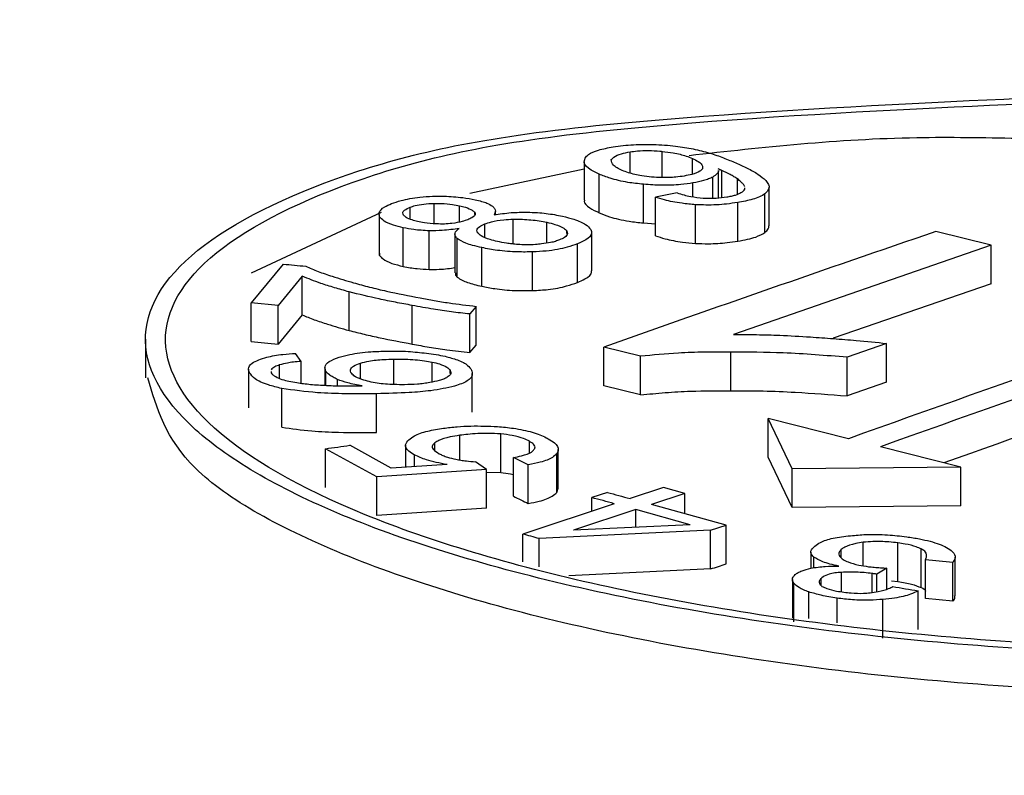
# Model space of a CAD drawing. Extents: x 5 to 199, y 2 to 130.
# Drawn here: x 182 to 183, y 73 to 74 of the extents above; entities that cross this region are included whole.
import ezdxf

# ---------------------------------------------------------------- set-up
doc = ezdxf.new("R2010")
doc.units = 0
doc.header["$LTSCALE"] = 12
doc.header["$MEASUREMENT"] = 0
doc.linetypes.add('SLD-SOLID', pattern=[0])
doc.layers.add('SLD-0_0', color=7, linetype='SLD-SOLID')

msp = doc.modelspace()

# ---------------------------------------------------------------- linework, layer by layer
at = {"layer": 'SLD-0_0', "color": 7, "linetype": 'SLD-SOLID'}
for p, q in [((182.518872, 73.497329), (182.518872, 73.49945)), ((182.522064, 73.496883), (182.522064, 73.499502)), ((182.525087, 73.497224), (182.525087, 73.498795)), ((182.502908, 73.495337), (182.514286, 73.497775)), ((182.514286, 73.498497), (182.514286, 73.494642)), ((182.527705, 73.497732), (182.527661, 73.497751)), ((182.527748, 73.497713), (182.527705, 73.497732)), ((182.515805, 73.493366), (182.515805, 73.497222)), ((182.527112, 73.49483), (182.527112, 73.496929)), ((182.527699, 73.494867), (182.527699, 73.497598)), ((182.527792, 73.497694), (182.527748, 73.497713)), ((182.527836, 73.497675), (182.527792, 73.497694)), ((182.527879, 73.497656), (182.527836, 73.497675)), ((182.527923, 73.497637), (182.527879, 73.497656)), ((182.527967, 73.497618), (182.527923, 73.497637)), ((182.528011, 73.497599), (182.527967, 73.497618)), ((182.528011, 73.4949), (182.528011, 73.497599)), ((182.529593, 73.495243), (182.529593, 73.496758)), ((182.520209, 73.492362), (182.520209, 73.496218)), ((182.525143, 73.494973), (182.525143, 73.496346)), ((182.532723, 73.492082), (182.532723, 73.495939)), ((182.523581, 73.495355), (182.52139, 73.494942)), ((182.52139, 73.491086), (182.52139, 73.494942)), ((182.53232, 73.491405), (182.53232, 73.495262)), ((182.496962, 73.492734), (182.496962, 73.493936)), ((182.499324, 73.492292), (182.499324, 73.494313)), ((182.501878, 73.492455), (182.501878, 73.49407)), ((182.525395, 73.490325), (182.525395, 73.494181)), ((182.5296, 73.490541), (182.5296, 73.494397)), ((182.481138, 73.48738), (182.494078, 73.493445)), ((182.493844, 73.493215), (182.493844, 73.48936)), ((182.493897, 73.489119), (182.493897, 73.492975)), ((182.503393, 73.49321), (182.503393, 73.493424)), ((182.505437, 73.493183), (182.505437, 73.493525)), ((182.496251, 73.488026), (182.496251, 73.491882)), ((182.504379, 73.490934), (182.504379, 73.492262)), ((182.507214, 73.490258), (182.507214, 73.492744)), ((182.510577, 73.490352), (182.510577, 73.492425)), ((182.520209, 73.492362), (182.52139, 73.492283)), ((182.498846, 73.487722), (182.498846, 73.491578)), ((182.501415, 73.491239), (182.501415, 73.487383)), ((182.512556, 73.491313), (182.512556, 73.491568)), ((182.515047, 73.487577), (182.515047, 73.491433)), ((182.554861, 73.490135), (182.549348, 73.491496)), ((182.501639, 73.486952), (182.501639, 73.490807)), ((182.504085, 73.486044), (182.504085, 73.4899)), ((182.513622, 73.486421), (182.513622, 73.490277)), ((182.554861, 73.490135), (182.529168, 73.481228)), ((182.554861, 73.486278), (182.554861, 73.490135)), ((182.493875, 73.48936), (182.493897, 73.489119)), ((182.509153, 73.485613), (182.509153, 73.489469)), ((182.484287, 73.488251), (182.481079, 73.484382)), ((182.484287, 73.488251), (182.484568, 73.488225)), ((182.484568, 73.488225), (182.484849, 73.4882)), ((182.484849, 73.4882), (182.48513, 73.488175)), ((182.48513, 73.488175), (182.485411, 73.488149)), ((182.485411, 73.488149), (182.485692, 73.488124)), ((182.485692, 73.488124), (182.485973, 73.488098)), ((182.485973, 73.488098), (182.486254, 73.488073)), ((182.486254, 73.488073), (182.486535, 73.488047)), ((182.486182, 73.487042), (182.483777, 73.484138)), ((182.486182, 73.483186), (182.486182, 73.487042)), ((182.554861, 73.486278), (182.539128, 73.480855)), ((182.490855, 73.481631), (182.490855, 73.485486)), ((182.483777, 73.484138), (182.481079, 73.484382)), ((182.481079, 73.480527), (182.481079, 73.484382)), ((182.483777, 73.480283), (182.483777, 73.484138)), ((182.497155, 73.48028), (182.497155, 73.484136)), ((182.503532, 73.484041), (182.502905, 73.483283)), ((182.503532, 73.480185), (182.503532, 73.484041)), ((182.486182, 73.483186), (182.483777, 73.480283)), ((182.502905, 73.479427), (182.502905, 73.483283)), ((182.470556, 73.480768), (182.470556, 73.476912)), ((182.481079, 73.480527), (182.481417, 73.480496)), ((182.481417, 73.480496), (182.481754, 73.480466)), ((182.481754, 73.480466), (182.482091, 73.480436)), ((182.482091, 73.480436), (182.482428, 73.480405)), ((182.482428, 73.480405), (182.482765, 73.480374)), ((182.482765, 73.480374), (182.483102, 73.480344)), ((182.483102, 73.480344), (182.48344, 73.480313)), ((182.48344, 73.480313), (182.483777, 73.480283)), ((182.502905, 73.479427), (182.503532, 73.480185)), ((182.544442, 73.480343), (182.540508, 73.478964)), ((182.544442, 73.476486), (182.544442, 73.480343)), ((182.486068, 73.478543), (182.485528, 73.479344)), ((182.519924, 73.479066), (182.516249, 73.479973)), ((182.516249, 73.476116), (182.516249, 73.479973)), ((182.528916, 73.475628), (182.528916, 73.479484)), ((182.483934, 73.476854), (182.483934, 73.478192)), ((182.486068, 73.476379), (182.486068, 73.478543)), ((182.491986, 73.476817), (182.491986, 73.478369)), ((182.495317, 73.47624), (182.495317, 73.478781)), ((182.499146, 73.476498), (182.499146, 73.478479)), ((182.519924, 73.47521), (182.519924, 73.479066)), ((182.540508, 73.475107), (182.540508, 73.478964)), ((182.480833, 73.477784), (182.480833, 73.473927)), ((182.483087, 73.477557), (182.483081, 73.47741)), ((182.488446, 73.477894), (182.488446, 73.476165)), ((182.488522, 73.47616), (182.488522, 73.477592)), ((182.500926, 73.477328), (182.500926, 73.477649)), ((182.503142, 73.473488), (182.503142, 73.477343)), ((182.489693, 73.476126), (182.489693, 73.476753)), ((182.544442, 73.476486), (182.540508, 73.475107)), ((182.484139, 73.47199), (182.484139, 73.475846)), ((182.493602, 73.471467), (182.493602, 73.475323)), ((182.519924, 73.47521), (182.516249, 73.476116)), ((182.535042, 73.467847), (182.532642, 73.47285)), ((182.540642, 73.470842), (182.532642, 73.47285)), ((182.532642, 73.468993), (182.532642, 73.47285)), ((182.505978, 73.46747), (182.505978, 73.471326)), ((182.499397, 73.46968), (182.499397, 73.470422)), ((182.501886, 73.46872), (182.501886, 73.471179)), ((182.508837, 73.46943), (182.508837, 73.470579)), ((182.48851, 73.469844), (182.488812, 73.469886)), ((182.493612, 73.467023), (182.48851, 73.469844)), ((182.48851, 73.465987), (182.48851, 73.469844)), ((182.488812, 73.469886), (182.489115, 73.469928)), ((182.489115, 73.469928), (182.489417, 73.46997)), ((182.489417, 73.46997), (182.489719, 73.470012)), ((182.489719, 73.470012), (182.490021, 73.470054)), ((182.490021, 73.470054), (182.490323, 73.470097)), ((182.490323, 73.470097), (182.490626, 73.470139)), ((182.490626, 73.470139), (182.490928, 73.470181)), ((182.495054, 73.4679), (182.490928, 73.470181)), ((182.496488, 73.47019), (182.496488, 73.467993)), ((182.511566, 73.465489), (182.511566, 73.469346)), ((182.511717, 73.4659), (182.511717, 73.469757)), ((182.551842, 73.468007), (182.543842, 73.470035)), ((182.497389, 73.468051), (182.497389, 73.469212)), ((182.504542, 73.46776), (182.50346, 73.468546)), ((182.508722, 73.46823), (182.507237, 73.468961)), ((182.507237, 73.465104), (182.507237, 73.468961)), ((182.535042, 73.46399), (182.532642, 73.468993)), ((182.504542, 73.46776), (182.493612, 73.467023)), ((182.500624, 73.468258), (182.495054, 73.4679)), ((182.504542, 73.463903), (182.504542, 73.46776)), ((182.504542, 73.467495), (182.505978, 73.46747)), ((182.508722, 73.464373), (182.508722, 73.46823)), ((182.551842, 73.468007), (182.535042, 73.467847)), ((182.535042, 73.46399), (182.535042, 73.467847)), ((182.551842, 73.464149), (182.551842, 73.468007)), ((182.493612, 73.463166), (182.493612, 73.467023)), ((182.511566, 73.465489), (182.511708, 73.4659)), ((182.516619, 73.465484), (182.515047, 73.464968)), ((182.516619, 73.465484), (182.5169, 73.465406)), ((182.5169, 73.465406), (182.517181, 73.465329)), ((182.522208, 73.46596), (182.518869, 73.464866)), ((182.524339, 73.465374), (182.521, 73.46428)), ((182.524339, 73.465374), (182.522208, 73.46596)), ((182.524339, 73.46336), (182.524339, 73.465374)), ((182.507237, 73.465104), (182.507422, 73.465013)), ((182.507422, 73.465013), (182.507608, 73.464921)), ((182.507608, 73.464921), (182.507794, 73.46483)), ((182.507794, 73.46483), (182.507979, 73.464739)), ((182.507979, 73.464739), (182.508165, 73.464648)), ((182.508165, 73.464648), (182.50835, 73.464556)), ((182.50835, 73.464556), (182.508536, 73.464465)), ((182.508536, 73.464465), (182.508722, 73.464373)), ((182.515329, 73.46489), (182.515047, 73.464968)), ((182.515047, 73.463609), (182.515047, 73.464968)), ((182.51561, 73.464813), (182.515329, 73.46489)), ((182.515891, 73.464736), (182.51561, 73.464813)), ((182.516172, 73.464659), (182.515891, 73.464736)), ((182.516454, 73.464582), (182.516172, 73.464659)), ((182.516735, 73.464504), (182.516454, 73.464582)), ((182.517016, 73.464427), (182.516735, 73.464504)), ((182.517297, 73.46435), (182.517016, 73.464427)), ((182.517181, 73.465329), (182.517462, 73.465252)), ((182.517462, 73.465252), (182.517744, 73.465175)), ((182.517744, 73.465175), (182.518025, 73.465098)), ((182.518025, 73.465098), (182.518306, 73.465021)), ((182.518306, 73.465021), (182.518587, 73.464943)), ((182.518587, 73.464943), (182.518869, 73.464866)), ((182.504542, 73.463903), (182.493612, 73.463166)), ((182.517297, 73.46435), (182.508164, 73.461332)), ((182.519429, 73.463764), (182.513242, 73.461723)), ((182.524876, 73.462261), (182.519429, 73.463764)), ((182.519429, 73.462011), (182.519429, 73.463764)), ((182.528461, 73.46222), (182.521, 73.46428)), ((182.551842, 73.464149), (182.535042, 73.46399)), ((182.52689, 73.461704), (182.509822, 73.460876)), ((182.524876, 73.462261), (182.513242, 73.461723)), ((182.52689, 73.461704), (182.528461, 73.46222)), ((182.52689, 73.457846), (182.52689, 73.461704)), ((182.528461, 73.458363), (182.528461, 73.46222)), ((182.508371, 73.461275), (182.508164, 73.461332)), ((182.508164, 73.458542), (182.508164, 73.461332)), ((182.508579, 73.461218), (182.508371, 73.461275)), ((182.508786, 73.461161), (182.508579, 73.461218)), ((182.508993, 73.461104), (182.508786, 73.461161)), ((182.5092, 73.461047), (182.508993, 73.461104)), ((182.509408, 73.46099), (182.5092, 73.461047)), ((182.509615, 73.460933), (182.509408, 73.46099)), ((182.509822, 73.460876), (182.509615, 73.460933)), ((182.509822, 73.458044), (182.509822, 73.460876)), ((182.542115, 73.458162), (182.542115, 73.460516)), ((182.54557, 73.456588), (182.54557, 73.460446)), ((182.536895, 73.459513), (182.536895, 73.45791)), ((182.539922, 73.458962), (182.539922, 73.45979)), ((182.547902, 73.455987), (182.547902, 73.459845)), ((182.537193, 73.45796), (182.537193, 73.459035)), ((182.548675, 73.458737), (182.548334, 73.45877)), ((182.548334, 73.454912), (182.548334, 73.45877)), ((182.549015, 73.458704), (182.548675, 73.458737)), ((182.549356, 73.45867), (182.549015, 73.458704)), ((182.549696, 73.458637), (182.549356, 73.45867)), ((182.550037, 73.458604), (182.549696, 73.458637)), ((182.550377, 73.45857), (182.550037, 73.458604)), ((182.550717, 73.458537), (182.550377, 73.45857)), ((182.551058, 73.458504), (182.550717, 73.458537)), ((182.551058, 73.454646), (182.551058, 73.458504)), ((182.551275, 73.455162), (182.551275, 73.45902)), ((182.52689, 73.457846), (182.512762, 73.457165)), ((182.52689, 73.457846), (182.527086, 73.457911)), ((182.527086, 73.457911), (182.527282, 73.457975)), ((182.527282, 73.457975), (182.527479, 73.45804)), ((182.527479, 73.45804), (182.527675, 73.458104)), ((182.527675, 73.458104), (182.527872, 73.458169)), ((182.527872, 73.458169), (182.528068, 73.458233)), ((182.528068, 73.458233), (182.528264, 73.458298)), ((182.528264, 73.458298), (182.528461, 73.458363)), ((182.539958, 73.455564), (182.539958, 73.457505)), ((182.544486, 73.457925), (182.543461, 73.457332)), ((182.544486, 73.455846), (182.544486, 73.457925)), ((182.535055, 73.456789), (182.535055, 73.452931)), ((182.537912, 73.45621), (182.537912, 73.4569)), ((182.543078, 73.457383), (182.543023, 73.45739)), ((182.543023, 73.455502), (182.543023, 73.45739)), ((182.543133, 73.457376), (182.543078, 73.457383)), ((182.543187, 73.457368), (182.543133, 73.457376)), ((182.543242, 73.457361), (182.543187, 73.457368)), ((182.543297, 73.457354), (182.543242, 73.457361)), ((182.543352, 73.457346), (182.543297, 73.457354)), ((182.543406, 73.457339), (182.543352, 73.457346)), ((182.543461, 73.457332), (182.543406, 73.457339)), ((182.543461, 73.455569), (182.543461, 73.457332)), ((182.544945, 73.456652), (182.54557, 73.456588)), ((182.535184, 73.452576), (182.535184, 73.456433)), ((182.536688, 73.452914), (182.536688, 73.455552)), ((182.54506, 73.456097), (182.545376, 73.456043)), ((182.545376, 73.456043), (182.545692, 73.455989)), ((182.545692, 73.455989), (182.546008, 73.455935)), ((182.546008, 73.455935), (182.546324, 73.45588)), ((182.546324, 73.45588), (182.54664, 73.455826)), ((182.54664, 73.455826), (182.546956, 73.455771)), ((182.546956, 73.455771), (182.547272, 73.455717)), ((182.547272, 73.455717), (182.547588, 73.455662)), ((182.547588, 73.451804), (182.547588, 73.455662)), ((182.539507, 73.452465), (182.539507, 73.454935)), ((182.54408, 73.450956), (182.54408, 73.454814)), ((182.551058, 73.454646), (182.548334, 73.454912))]:
    msp.add_line(p, q, dxfattribs=at)
for centre, radius, start, end in [((182.31764, 67.077946), 6.685914, 64.4624395, 112.9187872), ((183.516571, 70.659933), 2.992201, 108.859461, 109.530584), ((183.543116, 70.675152), 2.96999, 108.731889, 109.726744), ((183.543988, 70.681094), 2.962851, 108.731163, 109.728418), ((183.545251, 70.673573), 2.966726, 108.731545, 109.597947)]:
    msp.add_arc(centre, radius, start, end, dxfattribs=at)
for points, knots in [([(182.576844, 73.449238), (182.566063, 73.449304), (182.544118, 73.450511), (182.513769, 73.455345), (182.489409, 73.462661), (182.473803, 73.471631), (182.468718, 73.481242), (182.474719, 73.490402), (182.491112, 73.498094), (182.516024, 73.503396), (182.567159, 73.505168), (182.567159, 73.505168)], [0.4832621, 0.4832621, 0.4832621, 0.4832621, 0.5369468, 0.5906789, 0.6444392, 0.6981964, 0.7519205, 0.8055961, 0.8592289, 0.9128435, 1, 1, 1, 1]), ([(182.576639, 73.449847), (182.566083, 73.449912), (182.544592, 73.451095), (182.514873, 73.455829), (182.491018, 73.462991), (182.475736, 73.471776), (182.470757, 73.481188), (182.476632, 73.490158), (182.492686, 73.497689), (182.51708, 73.502883), (182.567154, 73.504618), (182.567154, 73.504618)], [0.4832621, 0.4832621, 0.4832621, 0.4832621, 0.5369468, 0.5906789, 0.6444392, 0.6981964, 0.7519205, 0.8055961, 0.8592289, 0.9128436, 1, 1, 1, 1]), ([(182.524747, 73.499102), (182.532135, 73.499922), (182.542575, 73.501082), (182.554128, 73.500879), (182.557506, 73.50082)], [0, 0, 0, 0, 0.707619, 1, 1, 1, 1]), ([(182.514393, 73.49882), (182.514483, 73.498946), (182.514698, 73.499247), (182.515644, 73.499657), (182.516668, 73.499856), (182.517181, 73.499956)], [0, 0, 0, 0, 0.26322, 0.630689, 1, 1, 1, 1]), ([(182.517181, 73.499956), (182.517509, 73.500003), (182.518152, 73.500096), (182.519489, 73.500196), (182.520517, 73.500192), (182.521173, 73.50019)], [0, 0, 0, 0, 0.2730522, 0.5356935, 1, 1, 1, 1]), ([(182.521173, 73.50019), (182.521552, 73.500173), (182.522311, 73.500138), (182.523682, 73.500005), (182.52459, 73.499846), (182.52516, 73.499745)], [0, 0, 0, 0, 0.271165, 0.542327, 1, 1, 1, 1]), ([(182.52516, 73.499745), (182.525722, 73.499612), (182.52684, 73.499347), (182.528199, 73.49886), (182.529009, 73.49852), (182.529416, 73.49835)], [0, 0, 0, 0, 0.334473, 0.665548, 1, 1, 1, 1]), ([(182.515805, 73.497222), (182.515518, 73.497358), (182.514776, 73.497711), (182.514188, 73.498272), (182.514334, 73.498664), (182.514393, 73.49882)], [0, 0, 0, 0, 0.275483, 0.712718, 1, 1, 1, 1]), ([(182.517, 73.498674), (182.517075, 73.498761), (182.517264, 73.498979), (182.517889, 73.49926), (182.518574, 73.499392), (182.518872, 73.49945)], [0, 0, 0, 0, 0.273003, 0.683643, 1, 1, 1, 1]), ([(182.518872, 73.49945), (182.519108, 73.499484), (182.519671, 73.499565), (182.520707, 73.499603), (182.521553, 73.499555), (182.521992, 73.499509), (182.522064, 73.499502)], [0, 0, 0, 0, 0.248414, 0.592165, 0.932895, 1, 1, 1, 1]), ([(182.522064, 73.499502), (182.52244, 73.49946), (182.523343, 73.499358), (182.524349, 73.49909), (182.524882, 73.498877), (182.525087, 73.498795)], [0, 0, 0, 0, 0.305328, 0.732994, 1, 1, 1, 1]), ([(182.525087, 73.498795), (182.525293, 73.498697), (182.525798, 73.498457), (182.526139, 73.498093), (182.526099, 73.497846), (182.526084, 73.497756)], [0, 0, 0, 0, 0.303147, 0.746473, 1, 1, 1, 1]), ([(182.518084, 73.497597), (182.517901, 73.497685), (182.517543, 73.497858), (182.51709, 73.498221), (182.517035, 73.498495), (182.517, 73.498674)], [0, 0, 0, 0, 0.263915, 0.517395, 1, 1, 1, 1]), ([(182.526084, 73.497756), (182.526007, 73.497674), (182.525813, 73.497468), (182.525171, 73.497215), (182.524526, 73.497091), (182.524251, 73.497038)], [0, 0, 0, 0, 0.2739777, 0.6904258, 1, 1, 1, 1]), ([(182.529416, 73.49835), (182.529798, 73.498177), (182.530604, 73.497813), (182.531688, 73.497229), (182.532171, 73.496803), (182.532414, 73.496588)], [0, 0, 0, 0, 0.309674, 0.651953, 1, 1, 1, 1]), ([(182.520209, 73.496218), (182.519681, 73.496273), (182.518447, 73.496403), (182.516939, 73.496772), (182.516152, 73.497084), (182.515805, 73.497222)], [0, 0, 0, 0, 0.294696, 0.689193, 1, 1, 1, 1]), ([(182.52102, 73.496928), (182.52069, 73.496968), (182.519837, 73.497072), (182.518814, 73.497308), (182.518282, 73.497519), (182.518084, 73.497597)], [0, 0, 0, 0, 0.283943, 0.733315, 1, 1, 1, 1]), ([(182.524251, 73.497038), (182.523987, 73.497001), (182.523306, 73.496905), (182.522172, 73.496859), (182.521353, 73.496908), (182.52102, 73.496928)], [0, 0, 0, 0, 0.273449, 0.704412, 1, 1, 1, 1]), ([(182.527112, 73.496929), (182.526977, 73.496868), (182.526707, 73.496746), (182.5261, 73.496534), (182.525516, 73.496419), (182.525143, 73.496346)], [0, 0, 0, 0, 0.265288, 0.530803, 1, 1, 1, 1]), ([(182.527679, 73.497598), (182.527685, 73.497571), (182.527705, 73.497466), (182.527532, 73.497236), (182.527274, 73.497048), (182.527112, 73.496929)], [0, 0, 0, 0, 0.114471, 0.442944, 1, 1, 1, 1]), ([(182.529593, 73.496758), (182.529471, 73.496829), (182.529228, 73.496973), (182.528733, 73.497258), (182.528299, 73.497463), (182.528011, 73.497599)], [0, 0, 0, 0, 0.2511495, 0.5023219, 1, 1, 1, 1]), ([(182.530319, 73.495985), (182.530267, 73.496064), (182.530165, 73.496222), (182.529908, 73.496479), (182.529706, 73.496657), (182.529593, 73.496758)], [0, 0, 0, 0, 0.303018, 0.605608, 1, 1, 1, 1]), ([(182.525143, 73.496346), (182.524749, 73.496289), (182.523803, 73.496153), (182.522076, 73.496078), (182.52082, 73.496172), (182.520209, 73.496218)], [0, 0, 0, 0, 0.268271, 0.643711, 1, 1, 1, 1]), ([(182.529926, 73.495396), (182.530023, 73.495451), (182.530201, 73.495552), (182.530322, 73.495714), (182.530315, 73.495819), (182.530312, 73.49587)], [0, 0, 0, 0, 0.377495, 0.6987713, 1, 1, 1, 1]), ([(182.532414, 73.496588), (182.532511, 73.496461), (182.532705, 73.496209), (182.532775, 73.495754), (182.532492, 73.495448), (182.53232, 73.495262)], [0, 0, 0, 0, 0.281962, 0.562596, 1, 1, 1, 1]), ([(182.495095, 73.49429), (182.495396, 73.494395), (182.496163, 73.494664), (182.49759, 73.494925), (182.498753, 73.495), (182.499177, 73.495027)], [0, 0, 0, 0, 0.291593, 0.74174, 1, 1, 1, 1]), ([(182.499177, 73.495027), (182.49956, 73.495031), (182.500567, 73.495042), (182.502078, 73.494932), (182.50303, 73.494751), (182.503436, 73.494674)], [0, 0, 0, 0, 0.260603, 0.6849, 1, 1, 1, 1]), ([(182.525395, 73.494181), (182.524941, 73.494223), (182.523829, 73.494326), (182.522422, 73.494591), (182.521679, 73.494843), (182.52139, 73.494942)], [0, 0, 0, 0, 0.29612, 0.725999, 1, 1, 1, 1]), ([(182.523581, 73.495355), (182.523798, 73.495286), (182.524203, 73.495157), (182.525046, 73.494962), (182.525737, 73.494883), (182.526167, 73.494833)], [0, 0, 0, 0, 0.30292, 0.565579, 1, 1, 1, 1]), ([(182.526167, 73.494833), (182.526399, 73.494827), (182.526838, 73.494816), (182.52765, 73.494841), (182.528167, 73.494909), (182.528503, 73.494954)], [0, 0, 0, 0, 0.2812239, 0.5321961, 1, 1, 1, 1]), ([(182.528503, 73.494954), (182.528661, 73.494982), (182.528977, 73.495038), (182.529524, 73.495171), (182.529768, 73.495308), (182.529926, 73.495396)], [0, 0, 0, 0, 0.259306, 0.518888, 1, 1, 1, 1]), ([(182.53232, 73.495262), (182.53215, 73.495157), (182.531831, 73.494959), (182.530946, 73.494654), (182.530125, 73.494497), (182.5296, 73.494397)], [0, 0, 0, 0, 0.290309, 0.546535, 1, 1, 1, 1]), ([(182.493897, 73.492975), (182.493867, 73.493106), (182.493791, 73.493448), (182.494223, 73.493908), (182.494851, 73.494183), (182.495095, 73.49429)], [0, 0, 0, 0, 0.277542, 0.719942, 1, 1, 1, 1]), ([(182.496294, 73.493136), (182.496256, 73.493208), (182.496167, 73.49338), (182.49634, 73.493667), (182.496743, 73.493841), (182.496962, 73.493936)], [0, 0, 0, 0, 0.251356, 0.592994, 1, 1, 1, 1]), ([(182.496962, 73.493936), (182.497112, 73.493989), (182.497475, 73.494119), (182.498275, 73.494267), (182.498974, 73.494298), (182.499324, 73.494313)], [0, 0, 0, 0, 0.261223, 0.630411, 1, 1, 1, 1]), ([(182.499324, 73.494313), (182.499569, 73.494314), (182.500192, 73.494315), (182.501085, 73.494225), (182.501644, 73.494116), (182.501878, 73.49407)], [0, 0, 0, 0, 0.273878, 0.696229, 1, 1, 1, 1]), ([(182.501878, 73.49407), (182.502075, 73.494023), (182.502585, 73.4939), (182.503098, 73.493671), (182.50331, 73.493494), (182.503393, 73.493424)], [0, 0, 0, 0, 0.277185, 0.717064, 1, 1, 1, 1]), ([(182.503436, 73.494674), (182.503652, 73.494623), (182.504078, 73.494522), (182.504716, 73.494314), (182.504997, 73.494139), (182.505165, 73.494034)], [0, 0, 0, 0, 0.292798, 0.576038, 1, 1, 1, 1]), ([(182.505165, 73.494034), (182.50524, 73.493952), (182.505391, 73.493788), (182.505476, 73.493492), (182.50537, 73.493287), (182.505306, 73.493163)], [0, 0, 0, 0, 0.283563, 0.56725, 1, 1, 1, 1]), ([(182.514329, 73.494641), (182.514317, 73.494598), (182.514247, 73.494344), (182.514733, 73.493892), (182.515467, 73.493532), (182.515805, 73.493366)], [0, 0, 0, 0, 0.098358, 0.583987, 1, 1, 1, 1]), ([(182.5296, 73.494397), (182.529242, 73.494344), (182.528278, 73.494203), (182.526807, 73.49412), (182.525743, 73.494166), (182.525395, 73.494181)], [0, 0, 0, 0, 0.285241, 0.766267, 1, 1, 1, 1]), ([(182.496251, 73.491882), (182.495919, 73.491962), (182.495138, 73.49215), (182.494279, 73.492531), (182.494019, 73.492832), (182.493897, 73.492975)], [0, 0, 0, 0, 0.28001, 0.659471, 1, 1, 1, 1]), ([(182.497682, 73.492517), (182.497497, 73.492562), (182.497034, 73.492673), (182.49652, 73.492887), (182.496362, 73.49306), (182.496294, 73.493136)], [0, 0, 0, 0, 0.272916, 0.683965, 1, 1, 1, 1]), ([(182.503393, 73.493424), (182.503418, 73.493347), (182.503479, 73.493158), (182.503187, 73.492904), (182.502834, 73.492751), (182.502685, 73.492686)], [0, 0, 0, 0, 0.287932, 0.697261, 1, 1, 1, 1]), ([(182.505306, 73.493163), (182.50558, 73.493207), (182.506126, 73.493295), (182.507198, 73.493424), (182.508066, 73.493432), (182.508605, 73.493437)], [0, 0, 0, 0, 0.2749775, 0.5502934, 1, 1, 1, 1]), ([(182.508605, 73.493437), (182.508952, 73.493425), (182.509891, 73.493394), (182.511107, 73.493242), (182.51187, 73.493084), (182.512136, 73.493028)], [0, 0, 0, 0, 0.277313, 0.748309, 1, 1, 1, 1]), ([(182.512136, 73.493028), (182.512528, 73.492933), (182.513464, 73.492706), (182.514492, 73.492251), (182.514807, 73.491891), (182.514953, 73.491723)], [0, 0, 0, 0, 0.278151, 0.664158, 1, 1, 1, 1]), ([(182.515805, 73.493366), (182.516131, 73.493237), (182.516938, 73.492914), (182.518453, 73.492544), (182.519719, 73.492412), (182.520209, 73.492362)], [0, 0, 0, 0, 0.292848, 0.726561, 1, 1, 1, 1]), ([(182.498846, 73.491578), (182.498577, 73.491592), (182.498055, 73.491618), (182.497156, 73.491706), (182.496594, 73.491815), (182.496251, 73.491882)], [0, 0, 0, 0, 0.293046, 0.569002, 1, 1, 1, 1]), ([(182.500363, 73.492247), (182.500093, 73.492251), (182.499413, 73.492261), (182.498477, 73.492357), (182.497906, 73.492472), (182.497682, 73.492517)], [0, 0, 0, 0, 0.286547, 0.720972, 1, 1, 1, 1]), ([(182.502685, 73.492686), (182.502507, 73.492622), (182.502078, 73.492467), (182.501269, 73.492313), (182.500614, 73.492265), (182.500363, 73.492247)], [0, 0, 0, 0, 0.302436, 0.733086, 1, 1, 1, 1]), ([(182.503665, 73.491365), (182.503628, 73.491453), (182.503536, 73.491675), (182.503783, 73.491992), (182.504201, 73.492181), (182.504379, 73.492262)], [0, 0, 0, 0, 0.27397, 0.690478, 1, 1, 1, 1]), ([(182.504379, 73.492262), (182.504589, 73.492334), (182.505102, 73.492512), (182.506087, 73.49269), (182.506894, 73.492729), (182.507214, 73.492744)], [0, 0, 0, 0, 0.294582, 0.719989, 1, 1, 1, 1]), ([(182.507214, 73.492744), (182.507522, 73.49274), (182.508397, 73.492729), (182.509581, 73.492623), (182.510323, 73.492476), (182.510577, 73.492425)], [0, 0, 0, 0, 0.262911, 0.746916, 1, 1, 1, 1]), ([(182.510577, 73.492425), (182.510854, 73.492358), (182.511532, 73.492194), (182.512254, 73.491896), (182.51247, 73.491661), (182.512556, 73.491568)], [0, 0, 0, 0, 0.294493, 0.720294, 1, 1, 1, 1]), ([(182.53232, 73.491405), (182.532447, 73.491524), (182.532681, 73.491743), (182.532703, 73.491976), (182.532713, 73.492083)], [0, 0, 0, 0, 0.542843, 1, 1, 1, 1]), ([(182.501844, 73.491817), (182.501568, 73.491774), (182.501032, 73.491689), (182.50003, 73.491594), (182.499283, 73.491584), (182.498846, 73.491578)], [0, 0, 0, 0, 0.304992, 0.592873, 1, 1, 1, 1]), ([(182.501639, 73.490807), (182.501557, 73.490908), (182.501348, 73.491165), (182.501451, 73.491515), (182.50174, 73.491738), (182.501844, 73.491817)], [0, 0, 0, 0, 0.292504, 0.746269, 1, 1, 1, 1]), ([(182.505643, 73.490508), (182.505398, 73.490568), (182.504731, 73.490731), (182.504049, 73.491033), (182.503772, 73.491272), (182.503665, 73.491365)], [0, 0, 0, 0, 0.263305, 0.7145987, 1, 1, 1, 1]), ([(182.512556, 73.491568), (182.512592, 73.49148), (182.512685, 73.491257), (182.512438, 73.490941), (182.51202, 73.490752), (182.511842, 73.490671)], [0, 0, 0, 0, 0.27397, 0.690476, 1, 1, 1, 1]), ([(182.514953, 73.491723), (182.515003, 73.491579), (182.515128, 73.491218), (182.514613, 73.490714), (182.513922, 73.49041), (182.513622, 73.490277)], [0, 0, 0, 0, 0.274128, 0.685206, 1, 1, 1, 1]), ([(182.52139, 73.491086), (182.521704, 73.49098), (182.522464, 73.490723), (182.523882, 73.490465), (182.524959, 73.490365), (182.525395, 73.490325)], [0, 0, 0, 0, 0.29664, 0.715607, 1, 1, 1, 1]), ([(182.5296, 73.490541), (182.529939, 73.490602), (182.530596, 73.490722), (182.5316, 73.490996), (182.532045, 73.491249), (182.53232, 73.491405)], [0, 0, 0, 0, 0.289618, 0.561595, 1, 1, 1, 1]), ([(182.504085, 73.4899), (182.503773, 73.489973), (182.503204, 73.490105), (182.502282, 73.490396), (182.501893, 73.490645), (182.501639, 73.490807)], [0, 0, 0, 0, 0.295747, 0.540084, 1, 1, 1, 1]), ([(182.509153, 73.489469), (182.508665, 73.489463), (182.50749, 73.489449), (182.505692, 73.489586), (182.504589, 73.489801), (182.504085, 73.4899)], [0, 0, 0, 0, 0.278009, 0.669866, 1, 1, 1, 1]), ([(182.507683, 73.490216), (182.50749, 73.490232), (182.507103, 73.490263), (182.506405, 73.490356), (182.50594, 73.490448), (182.505643, 73.490508)], [0, 0, 0, 0, 0.265788, 0.531288, 1, 1, 1, 1]), ([(182.510035, 73.490279), (182.509845, 73.490253), (182.509359, 73.490186), (182.508532, 73.490159), (182.507938, 73.490199), (182.507683, 73.490216)], [0, 0, 0, 0, 0.267777, 0.686168, 1, 1, 1, 1]), ([(182.513622, 73.490277), (182.513299, 73.490164), (182.512451, 73.489865), (182.510916, 73.48956), (182.509609, 73.489493), (182.509153, 73.489469)], [0, 0, 0, 0, 0.285635, 0.75046, 1, 1, 1, 1]), ([(182.511842, 73.490671), (182.511707, 73.490622), (182.511438, 73.490524), (182.510877, 73.490371), (182.510352, 73.490313), (182.510035, 73.490279)], [0, 0, 0, 0, 0.285883, 0.568214, 1, 1, 1, 1]), ([(182.525395, 73.490325), (182.525822, 73.490308), (182.526905, 73.490266), (182.528358, 73.490358), (182.529255, 73.49049), (182.5296, 73.490541)], [0, 0, 0, 0, 0.286325, 0.725275, 1, 1, 1, 1]), ([(182.493897, 73.489119), (182.493993, 73.489002), (182.494223, 73.488724), (182.495009, 73.488332), (182.495858, 73.488123), (182.496251, 73.488026)], [0, 0, 0, 0, 0.279767, 0.666425, 1, 1, 1, 1]), ([(182.486535, 73.488047), (182.486936, 73.487871), (182.487738, 73.487519), (182.489347, 73.48697), (182.490574, 73.486607), (182.491287, 73.486396)], [0, 0, 0, 0, 0.2951327, 0.5898496, 1, 1, 1, 1]), ([(182.496251, 73.488026), (182.496481, 73.48798), (182.496919, 73.487892), (182.497791, 73.48778), (182.498441, 73.487744), (182.498846, 73.487722)], [0, 0, 0, 0, 0.2934282, 0.5592471, 1, 1, 1, 1]), ([(182.490855, 73.485486), (182.490369, 73.485624), (182.489396, 73.485898), (182.487779, 73.486405), (182.486782, 73.486803), (182.486182, 73.487042)], [0, 0, 0, 0, 0.2848676, 0.5697923, 1, 1, 1, 1]), ([(182.498846, 73.487722), (182.499173, 73.487725), (182.499799, 73.487731), (182.500676, 73.487791), (182.501173, 73.487866), (182.501415, 73.487903)], [0, 0, 0, 0, 0.360278, 0.688658, 1, 1, 1, 1]), ([(182.501484, 73.487382), (182.501464, 73.487322), (182.501416, 73.487179), (182.501557, 73.487035), (182.501639, 73.486952)], [0, 0, 0, 0, 0.41827, 1, 1, 1, 1]), ([(182.501639, 73.486952), (182.50179, 73.486847), (182.502177, 73.486579), (182.503081, 73.486275), (182.503825, 73.486104), (182.504085, 73.486044)], [0, 0, 0, 0, 0.296527, 0.75416, 1, 1, 1, 1]), ([(182.513622, 73.486421), (182.513881, 73.486535), (182.514585, 73.486845), (182.515096, 73.487254), (182.515021, 73.487538), (182.515011, 73.487576)], [0, 0, 0, 0, 0.334563, 0.910392, 1, 1, 1, 1]), ([(182.491287, 73.486396), (182.491819, 73.48625), (182.492881, 73.485957), (182.495073, 73.485438), (182.496807, 73.485099), (182.497932, 73.484879)], [0, 0, 0, 0, 0.259662, 0.519307, 1, 1, 1, 1]), ([(182.504085, 73.486044), (182.504506, 73.48596), (182.505513, 73.48576), (182.507291, 73.485597), (182.508562, 73.485608), (182.509153, 73.485613)], [0, 0, 0, 0, 0.278138, 0.664187, 1, 1, 1, 1]), ([(182.509153, 73.485613), (182.509679, 73.485642), (182.510952, 73.485713), (182.51247, 73.486018), (182.513279, 73.486301), (182.513622, 73.486421)], [0, 0, 0, 0, 0.287912, 0.697267, 1, 1, 1, 1]), ([(182.497155, 73.484136), (182.496594, 73.484237), (182.495473, 73.484439), (182.493346, 73.484882), (182.491847, 73.485246), (182.490855, 73.485486)], [0, 0, 0, 0, 0.2527958, 0.5055609, 1, 1, 1, 1]), ([(182.502905, 73.483283), (182.502282, 73.483349), (182.501036, 73.483481), (182.499113, 73.483771), (182.497852, 73.484006), (182.497155, 73.484136)], [0, 0, 0, 0, 0.3090341, 0.6178054, 1, 1, 1, 1]), ([(182.497932, 73.484879), (182.498401, 73.48479), (182.499338, 73.484611), (182.501202, 73.484324), (182.502624, 73.484151), (182.503532, 73.484041)], [0, 0, 0, 0, 0.265188, 0.530286, 1, 1, 1, 1]), ([(182.486182, 73.483186), (182.486572, 73.483027), (182.487353, 73.482707), (182.488909, 73.482185), (182.490124, 73.481839), (182.490855, 73.481631)], [0, 0, 0, 0, 0.285069, 0.570035, 1, 1, 1, 1]), ([(182.490855, 73.481631), (182.491359, 73.481507), (182.492367, 73.481259), (182.494424, 73.480789), (182.496067, 73.480483), (182.497155, 73.48028)], [0, 0, 0, 0, 0.252725, 0.505478, 1, 1, 1, 1]), ([(182.529168, 73.481228), (182.529938, 73.48123), (182.531476, 73.481234), (182.534049, 73.481157), (182.535833, 73.481049), (182.536846, 73.480988)], [0, 0, 0, 0, 0.301569, 0.603108, 1, 1, 1, 1]), ([(182.497155, 73.48028), (182.497717, 73.480175), (182.49884, 73.479964), (182.500744, 73.479662), (182.502135, 73.479511), (182.502905, 73.479427)], [0, 0, 0, 0, 0.308581, 0.617276, 1, 1, 1, 1]), ([(182.536846, 73.480988), (182.537613, 73.480934), (182.539145, 73.480827), (182.541688, 73.480624), (182.543441, 73.480445), (182.544442, 73.480343)], [0, 0, 0, 0, 0.300131, 0.600285, 1, 1, 1, 1]), ([(182.481847, 73.478696), (182.482103, 73.47879), (182.482748, 73.479026), (182.484049, 73.479252), (182.4851, 73.479318), (182.485528, 73.479344)], [0, 0, 0, 0, 0.280644, 0.707077, 1, 1, 1, 1]), ([(182.489856, 73.478966), (182.490205, 73.479063), (182.491099, 73.479311), (182.492775, 73.479524), (182.494087, 73.479564), (182.494625, 73.479581)], [0, 0, 0, 0, 0.2734614, 0.7022079, 1, 1, 1, 1]), ([(182.494625, 73.479581), (182.494978, 73.479583), (182.495685, 73.479586), (182.497024, 73.479541), (182.497964, 73.479437), (182.498563, 73.47937)], [0, 0, 0, 0, 0.266869, 0.533804, 1, 1, 1, 1]), ([(182.498563, 73.47937), (182.498885, 73.479327), (182.499532, 73.479242), (182.500639, 73.479036), (182.501262, 73.478826), (182.501649, 73.478696)], [0, 0, 0, 0, 0.2752348, 0.5508396, 1, 1, 1, 1]), ([(182.528916, 73.479484), (182.528034, 73.479486), (182.526269, 73.479489), (182.523218, 73.479378), (182.521163, 73.479184), (182.519924, 73.479066)], [0, 0, 0, 0, 0.284259, 0.568499, 1, 1, 1, 1]), ([(182.540508, 73.478964), (182.539451, 73.479049), (182.537337, 73.47922), (182.533461, 73.479455), (182.530653, 73.479473), (182.528916, 73.479484)], [0, 0, 0, 0, 0.27614, 0.55241, 1, 1, 1, 1]), ([(182.480927, 73.477418), (182.48088, 73.477548), (182.480764, 73.477873), (182.481004, 73.478333), (182.481606, 73.478593), (182.481847, 73.478696)], [0, 0, 0, 0, 0.287078, 0.714786, 1, 1, 1, 1]), ([(182.483934, 73.478192), (182.483758, 73.478135), (182.48335, 73.478002), (182.483187, 73.477826), (182.483094, 73.477725)], [0, 0, 0, 0, 0.4294301, 1, 1, 1, 1]), ([(182.486068, 73.478543), (182.48581, 73.478524), (182.485333, 73.478488), (182.48458, 73.478379), (182.484178, 73.478263), (182.483934, 73.478192)], [0, 0, 0, 0, 0.31684, 0.585079, 1, 1, 1, 1]), ([(182.488522, 73.477592), (182.48848, 73.477727), (182.48838, 73.478051), (182.488751, 73.478548), (182.489495, 73.478829), (182.489856, 73.478966)], [0, 0, 0, 0, 0.268331, 0.643649, 1, 1, 1, 1]), ([(182.491046, 73.477452), (182.49102, 73.477542), (182.490958, 73.47776), (182.491222, 73.478093), (182.491736, 73.478279), (182.491986, 73.478369)], [0, 0, 0, 0, 0.266858, 0.64372, 1, 1, 1, 1]), ([(182.491986, 73.478369), (182.492255, 73.478446), (182.492899, 73.478628), (182.494112, 73.478748), (182.494982, 73.478772), (182.495317, 73.478781)], [0, 0, 0, 0, 0.305456, 0.7328, 1, 1, 1, 1]), ([(182.495317, 73.478781), (182.495701, 73.478782), (182.496727, 73.478784), (182.49807, 73.478678), (182.498891, 73.478526), (182.499146, 73.478479)], [0, 0, 0, 0, 0.292129, 0.780194, 1, 1, 1, 1]), ([(182.499146, 73.478479), (182.499391, 73.478421), (182.499983, 73.478283), (182.500651, 73.477994), (182.500837, 73.47776), (182.500926, 73.477649)], [0, 0, 0, 0, 0.272353, 0.654472, 1, 1, 1, 1]), ([(182.501649, 73.478696), (182.501862, 73.47861), (182.502283, 73.478441), (182.502785, 73.478096), (182.502954, 73.477839), (182.503058, 73.47768)], [0, 0, 0, 0, 0.282078, 0.556852, 1, 1, 1, 1]), ([(182.484139, 73.475846), (182.483678, 73.47596), (182.482591, 73.476229), (182.481399, 73.476776), (182.481079, 73.477211), (182.480927, 73.477418)], [0, 0, 0, 0, 0.279279, 0.657917, 1, 1, 1, 1]), ([(182.483081, 73.47741), (182.483128, 73.477345), (182.483223, 73.477214), (182.483586, 73.476989), (182.483943, 73.476842), (182.484166, 73.476751)], [0, 0, 0, 0, 0.275129, 0.549556, 1, 1, 1, 1]), ([(182.489693, 73.476753), (182.489541, 73.476825), (182.489239, 73.47697), (182.488793, 73.477248), (182.488625, 73.47746), (182.488522, 73.477592)], [0, 0, 0, 0, 0.27624, 0.552504, 1, 1, 1, 1]), ([(182.492869, 73.476533), (182.492617, 73.476601), (182.491986, 73.47677), (182.491308, 73.477089), (182.491125, 73.477342), (182.491046, 73.477452)], [0, 0, 0, 0, 0.272863, 0.684023, 1, 1, 1, 1]), ([(182.500926, 73.477649), (182.500952, 73.477582), (182.501004, 73.477448), (182.500988, 73.477211), (182.500771, 73.47706), (182.500639, 73.476968)], [0, 0, 0, 0, 0.285848, 0.568329, 1, 1, 1, 1]), ([(182.503058, 73.47768), (182.503104, 73.477525), (182.503215, 73.477154), (182.502769, 73.476568), (182.501844, 73.476241), (182.501374, 73.476075)], [0, 0, 0, 0, 0.26009, 0.624506, 1, 1, 1, 1]), ([(182.662105, 73.470013), (182.662441, 73.468897), (182.663725, 73.464627), (182.654671, 73.457767), (182.635949, 73.45072), (182.608747, 73.446252), (182.577029, 73.444841), (182.544127, 73.446652), (182.513731, 73.451489), (182.489556, 73.458799), (182.473483, 73.467668), (182.471664, 73.473881), (182.470774, 73.476921)], [0, 0, 0, 0, 0.037973, 0.145308, 0.252569, 0.359813, 0.467105, 0.574488, 0.681965, 0.789499, 0.897027, 1, 1, 1, 1]), ([(182.484166, 73.476751), (182.484392, 73.476691), (182.484844, 73.47657), (182.4858, 73.476398), (182.486547, 73.476311), (182.487014, 73.476257)], [0, 0, 0, 0, 0.273167, 0.545855, 1, 1, 1, 1]), ([(182.487014, 73.476257), (182.487547, 73.476218), (182.48866, 73.476138), (182.490388, 73.476099), (182.491559, 73.476109), (182.492148, 73.476115)], [0, 0, 0, 0, 0.314139, 0.655128, 1, 1, 1, 1]), ([(182.492148, 73.476115), (182.491902, 73.476158), (182.491409, 73.476245), (182.490527, 73.476443), (182.49002, 73.476631), (182.489693, 73.476753)], [0, 0, 0, 0, 0.261332, 0.522802, 1, 1, 1, 1]), ([(182.496392, 73.476226), (182.496047, 73.476226), (182.495124, 73.476226), (182.493871, 73.476325), (182.493123, 73.47648), (182.492869, 73.476533)], [0, 0, 0, 0, 0.283156, 0.75552, 1, 1, 1, 1]), ([(182.498896, 73.476445), (182.498704, 73.47641), (182.498321, 73.476341), (182.497482, 73.476258), (182.496822, 73.476239), (182.496392, 73.476226)], [0, 0, 0, 0, 0.2595719, 0.5187677, 1, 1, 1, 1]), ([(182.500639, 73.476968), (182.500525, 73.476903), (182.500313, 73.476784), (182.499732, 73.476602), (182.499225, 73.476507), (182.498896, 73.476445)], [0, 0, 0, 0, 0.292984, 0.539425, 1, 1, 1, 1]), ([(182.493602, 73.475323), (182.49257, 73.475316), (182.490612, 73.475303), (182.487356, 73.475401), (182.48531, 73.475684), (182.484139, 73.475846)], [0, 0, 0, 0, 0.323109, 0.612866, 1, 1, 1, 1]), ([(182.501374, 73.476075), (182.500617, 73.47591), (182.499264, 73.475615), (182.496539, 73.4754), (182.494691, 73.475352), (182.493602, 73.475323)], [0, 0, 0, 0, 0.342801, 0.61302, 1, 1, 1, 1]), ([(182.519924, 73.47521), (182.520733, 73.475291), (182.522351, 73.475454), (182.525357, 73.475619), (182.527577, 73.475625), (182.528916, 73.475628)], [0, 0, 0, 0, 0.284383, 0.568628, 1, 1, 1, 1]), ([(182.528916, 73.475628), (182.529985, 73.475628), (182.532123, 73.475627), (182.536017, 73.475462), (182.538792, 73.475243), (182.540508, 73.475107)], [0, 0, 0, 0, 0.276478, 0.552842, 1, 1, 1, 1]), ([(182.484139, 73.47199), (182.485121, 73.471848), (182.486936, 73.471585), (182.49019, 73.471448), (182.492341, 73.47146), (182.493602, 73.471467)], [0, 0, 0, 0, 0.327871, 0.605911, 1, 1, 1, 1]), ([(182.49681, 73.470738), (182.496976, 73.470874), (182.497382, 73.471204), (182.498574, 73.471614), (182.499726, 73.4718), (182.500267, 73.471887)], [0, 0, 0, 0, 0.269733, 0.656865, 1, 1, 1, 1]), ([(182.500267, 73.471887), (182.500716, 73.471941), (182.501588, 73.472045), (182.503402, 73.47214), (182.504768, 73.47209), (182.505658, 73.472057)], [0, 0, 0, 0, 0.269788, 0.523581, 1, 1, 1, 1]), ([(182.505978, 73.471326), (182.505553, 73.471345), (182.504435, 73.471395), (182.503029, 73.471323), (182.50215, 73.471212), (182.501886, 73.471179)], [0, 0, 0, 0, 0.3000193, 0.7892331, 1, 1, 1, 1]), ([(182.505658, 73.472057), (182.506193, 73.472006), (182.50745, 73.471884), (182.509191, 73.471505), (182.510217, 73.471105), (182.510651, 73.470871), (182.510718, 73.470835)], [0, 0, 0, 0, 0.253709, 0.595932, 0.938158, 1, 1, 1, 1]), ([(182.508837, 73.470579), (182.508653, 73.470671), (182.508208, 73.470892), (182.507224, 73.471163), (182.506369, 73.471275), (182.505978, 73.471326)], [0, 0, 0, 0, 0.2779368, 0.6699769, 1, 1, 1, 1]), ([(182.497389, 73.469212), (182.497184, 73.46934), (182.496663, 73.469664), (182.496346, 73.470204), (182.496665, 73.470571), (182.49681, 73.470738)], [0, 0, 0, 0, 0.262352, 0.664991, 1, 1, 1, 1]), ([(182.499397, 73.470422), (182.499303, 73.470334), (182.499091, 73.470134), (182.499195, 73.469751), (182.499606, 73.469491), (182.499839, 73.469343)], [0, 0, 0, 0, 0.254393, 0.578179, 1, 1, 1, 1]), ([(182.501886, 73.471179), (182.501557, 73.471128), (182.500748, 73.471003), (182.499882, 73.470736), (182.499526, 73.470506), (182.499397, 73.470422)], [0, 0, 0, 0, 0.303197, 0.746192, 1, 1, 1, 1]), ([(182.509248, 73.469703), (182.509306, 73.46978), (182.509448, 73.469966), (182.50932, 73.470276), (182.508993, 73.470481), (182.508837, 73.470579)], [0, 0, 0, 0, 0.269293, 0.650584, 1, 1, 1, 1]), ([(182.510718, 73.470835), (182.510942, 73.470697), (182.511513, 73.470346), (182.511821, 73.469823), (182.511634, 73.469473), (182.511566, 73.469346)], [0, 0, 0, 0, 0.291481, 0.742016, 1, 1, 1, 1]), ([(182.499839, 73.469343), (182.49996, 73.469281), (182.500204, 73.469157), (182.500721, 73.468958), (182.501212, 73.468855), (182.501501, 73.468795)], [0, 0, 0, 0, 0.290331, 0.580892, 1, 1, 1, 1]), ([(182.507237, 73.468961), (182.507512, 73.469016), (182.508226, 73.469159), (182.508986, 73.469412), (182.509187, 73.469635), (182.509248, 73.469703)], [0, 0, 0, 0, 0.30379, 0.788082, 1, 1, 1, 1]), ([(182.511566, 73.469346), (182.511438, 73.469217), (182.511115, 73.468894), (182.510108, 73.468503), (182.509134, 73.468311), (182.508722, 73.46823)], [0, 0, 0, 0, 0.276075, 0.693178, 1, 1, 1, 1]), ([(182.500624, 73.468258), (182.50026, 73.468327), (182.499532, 73.468466), (182.49836, 73.46877), (182.497756, 73.469045), (182.497389, 73.469212)], [0, 0, 0, 0, 0.281803, 0.563911, 1, 1, 1, 1]), ([(182.501501, 73.468795), (182.501666, 73.468761), (182.501996, 73.468693), (182.502657, 73.468606), (182.503154, 73.468569), (182.50346, 73.468546)], [0, 0, 0, 0, 0.277189, 0.554192, 1, 1, 1, 1]), ([(182.505978, 73.46747), (182.506319, 73.467432), (182.506778, 73.467382), (182.507143, 73.467284), (182.507237, 73.467259)], [0, 0, 0, 0, 0.742257, 1, 1, 1, 1]), ([(182.508722, 73.464373), (182.509093, 73.464446), (182.510058, 73.464633), (182.511092, 73.465018), (182.511432, 73.465356), (182.511566, 73.465489)], [0, 0, 0, 0, 0.27546, 0.714974, 1, 1, 1, 1]), ([(182.537296, 73.460136), (182.537467, 73.460261), (182.537882, 73.460562), (182.539034, 73.460964), (182.540246, 73.461099), (182.540854, 73.461166)], [0, 0, 0, 0, 0.259984, 0.629209, 1, 1, 1, 1]), ([(182.542115, 73.460516), (182.54186, 73.460473), (182.541136, 73.46035), (182.540352, 73.460099), (182.540032, 73.459869), (182.539922, 73.45979)], [0, 0, 0, 0, 0.263022, 0.746267, 1, 1, 1, 1]), ([(182.540854, 73.461166), (182.541356, 73.461213), (182.542527, 73.461321), (182.544498, 73.46128), (182.545822, 73.461127), (182.546449, 73.461054)], [0, 0, 0, 0, 0.283093, 0.660744, 1, 1, 1, 1]), ([(182.54557, 73.460446), (182.545271, 73.46048), (182.544461, 73.460572), (182.543253, 73.460593), (182.542433, 73.460538), (182.542115, 73.460516)], [0, 0, 0, 0, 0.263272, 0.714457, 1, 1, 1, 1]), ([(182.547902, 73.459845), (182.547743, 73.459916), (182.547311, 73.460107), (182.546484, 73.460311), (182.545812, 73.46041), (182.54557, 73.460446)], [0, 0, 0, 0, 0.273005, 0.737997, 1, 1, 1, 1]), ([(182.546449, 73.461054), (182.546879, 73.460989), (182.54809, 73.460807), (182.549499, 73.460437), (182.5502, 73.460103), (182.550433, 73.459992)], [0, 0, 0, 0, 0.269353, 0.756913, 1, 1, 1, 1]), ([(182.537193, 73.459035), (182.537079, 73.459151), (182.536808, 73.459426), (182.536945, 73.459805), (182.537199, 73.460045), (182.537296, 73.460136)], [0, 0, 0, 0, 0.30854, 0.735849, 1, 1, 1, 1]), ([(182.539922, 73.45979), (182.539841, 73.459704), (182.539631, 73.45948), (182.539673, 73.45913), (182.539984, 73.458892), (182.540111, 73.458796)], [0, 0, 0, 0, 0.273394, 0.704251, 1, 1, 1, 1]), ([(182.548334, 73.45877), (182.548375, 73.458886), (182.548452, 73.4591), (182.548406, 73.459442), (182.548193, 73.459693), (182.547939, 73.459826), (182.547902, 73.459845)], [0, 0, 0, 0, 0.323288, 0.598045, 0.942008, 1, 1, 1, 1]), ([(182.550433, 73.459992), (182.55064, 73.45986), (182.551161, 73.459528), (182.551373, 73.459005), (182.551152, 73.458653), (182.551058, 73.458504)], [0, 0, 0, 0, 0.275905, 0.693436, 1, 1, 1, 1]), ([(182.53967, 73.458126), (182.539373, 73.458194), (182.538805, 73.458324), (182.537878, 73.458615), (182.537461, 73.458871), (182.537193, 73.459035)], [0, 0, 0, 0, 0.281805, 0.539466, 1, 1, 1, 1]), ([(182.540111, 73.458796), (182.540268, 73.458711), (182.540665, 73.458496), (182.541552, 73.458241), (182.542313, 73.458123), (182.542638, 73.458073)], [0, 0, 0, 0, 0.2737012, 0.6908129, 1, 1, 1, 1]), ([(182.535335, 73.45729), (182.535424, 73.457355), (182.535604, 73.457486), (182.5361, 73.457704), (182.536585, 73.45783), (182.536895, 73.45791)], [0, 0, 0, 0, 0.265863, 0.531502, 1, 1, 1, 1]), ([(182.536895, 73.45791), (182.537134, 73.457955), (182.537578, 73.458038), (182.53852, 73.458117), (182.53922, 73.458123), (182.53967, 73.458126)], [0, 0, 0, 0, 0.295145, 0.547996, 1, 1, 1, 1]), ([(182.539958, 73.457505), (182.539727, 73.45749), (182.539265, 73.45746), (182.538599, 73.457302), (182.538169, 73.457105), (182.537973, 73.456949), (182.537912, 73.4569)], [0, 0, 0, 0, 0.2288363, 0.4569561, 0.8285909, 1, 1, 1, 1]), ([(182.543023, 73.45739), (182.542756, 73.457422), (182.542233, 73.457484), (182.54119, 73.457542), (182.540443, 73.45752), (182.539958, 73.457505)], [0, 0, 0, 0, 0.26845, 0.524794, 1, 1, 1, 1]), ([(182.542638, 73.458073), (182.542829, 73.458052), (182.543227, 73.458009), (182.543849, 73.457969), (182.544274, 73.457939), (182.544486, 73.457925)], [0, 0, 0, 0, 0.315267, 0.65756, 1, 1, 1, 1]), ([(182.535184, 73.456433), (182.535137, 73.456515), (182.535044, 73.456677), (182.535047, 73.45697), (182.535225, 73.457168), (182.535335, 73.45729)], [0, 0, 0, 0, 0.278579, 0.557246, 1, 1, 1, 1]), ([(182.537912, 73.4569), (182.537846, 73.456831), (182.537675, 73.456651), (182.537727, 73.456375), (182.537927, 73.456184), (182.538005, 73.456109)], [0, 0, 0, 0, 0.277131, 0.716809, 1, 1, 1, 1]), ([(182.54557, 73.456588), (182.545822, 73.456551), (182.546299, 73.45648), (182.54715, 73.456295), (182.547602, 73.45611), (182.547902, 73.455987)], [0, 0, 0, 0, 0.2726078, 0.5163013, 1, 1, 1, 1]), ([(182.536688, 73.455552), (182.536502, 73.455621), (182.536131, 73.455757), (182.535586, 73.456051), (182.535342, 73.456283), (182.535184, 73.456433)], [0, 0, 0, 0, 0.261719, 0.523165, 1, 1, 1, 1]), ([(182.539507, 73.454935), (182.539233, 73.454976), (182.538685, 73.455057), (182.537723, 73.45526), (182.537093, 73.455438), (182.536688, 73.455552)], [0, 0, 0, 0, 0.263432, 0.526627, 1, 1, 1, 1]), ([(182.538005, 73.456109), (182.53816, 73.456038), (182.538551, 73.455859), (182.539316, 73.455655), (182.539945, 73.455563), (182.540191, 73.455527)], [0, 0, 0, 0, 0.286362, 0.721153, 1, 1, 1, 1]), ([(182.540191, 73.455527), (182.540426, 73.4555), (182.541065, 73.455426), (182.541994, 73.455398), (182.542602, 73.455451), (182.542819, 73.45547)], [0, 0, 0, 0, 0.272575, 0.740247, 1, 1, 1, 1]), ([(182.542819, 73.45547), (182.54309, 73.455507), (182.543803, 73.455606), (182.544563, 73.455831), (182.544929, 73.456027), (182.54506, 73.456097)], [0, 0, 0, 0, 0.283994, 0.744492, 1, 1, 1, 1]), ([(182.547588, 73.455662), (182.54735, 73.455549), (182.546747, 73.455261), (182.545545, 73.454948), (182.544478, 73.454851), (182.54408, 73.454814)], [0, 0, 0, 0, 0.289846, 0.735344, 1, 1, 1, 1]), ([(182.547902, 73.455987), (182.5481, 73.455898), (182.548297, 73.455808), (182.548334, 73.455638), (182.548334, 73.455638)], [0, 0, 0, 0, 0.997659, 1, 1, 1, 1]), ([(182.54408, 73.454814), (182.543659, 73.454777), (182.54269, 73.45469), (182.541079, 73.454748), (182.540011, 73.454875), (182.539507, 73.454935)], [0, 0, 0, 0, 0.288774, 0.663983, 1, 1, 1, 1]), ([(182.551058, 73.454646), (182.551175, 73.454779), (182.551324, 73.454947), (182.55124, 73.455124), (182.551223, 73.455161)], [0, 0, 0, 0, 0.791854, 1, 1, 1, 1])]:
    msp.add_open_spline(points, degree=3, knots=knots, dxfattribs=at)

doc.saveas('drawing.dxf')
